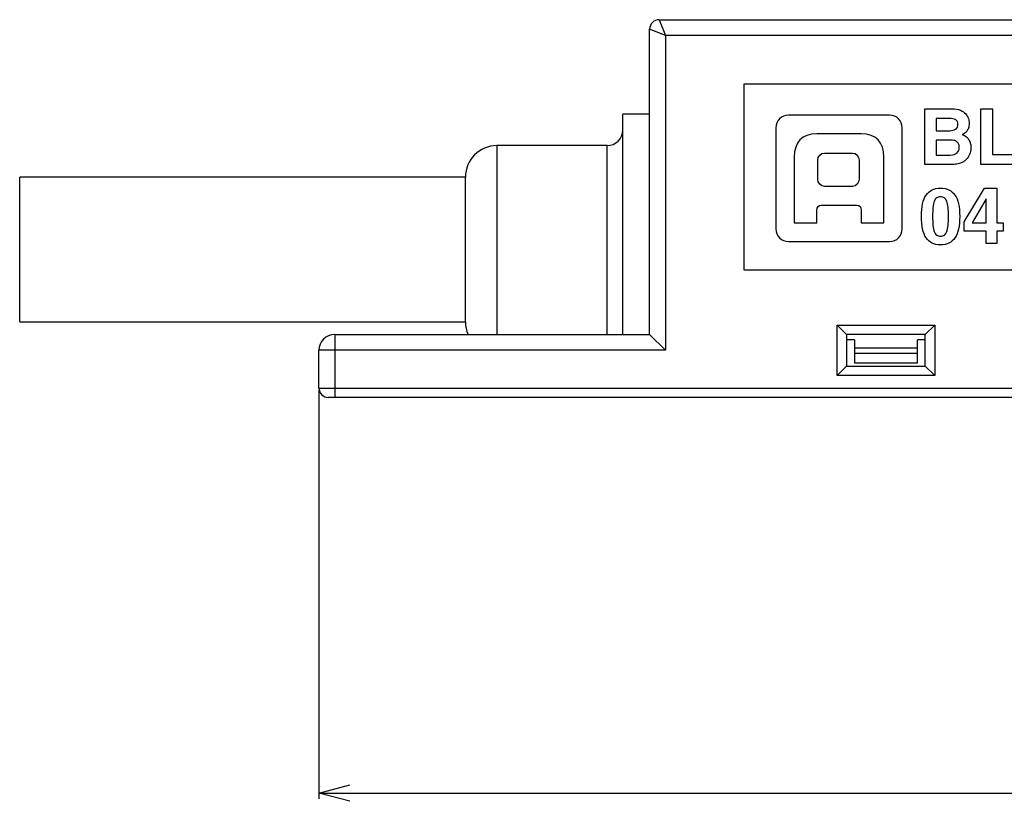
# Model space of a CAD drawing. Extents: x 38 to 211, y 54 to 174.
# Drawn here: x 38 to 69, y 54 to 79 of the extents above; entities that cross this region are included whole.
import ezdxf

# ---------------------------------------------------------------- set-up
doc = ezdxf.new("R2010")
doc.units = 0
doc.header["$LTSCALE"] = 0.1
doc.header["$MEASUREMENT"] = 0
doc.layers.get('0').update_dxf_attribs({"linetype": 'CONTINUOUS'})
doc.layers.get('Defpoints').update_dxf_attribs({"linetype": 'CONTINUOUS', "lineweight": 0})
doc.layers.add('CAD図', color=7, linetype='CONTINUOUS', plot=False)
doc.dimstyles.get("Standard").update_dxf_attribs({"dimtxt": 1.53, "dimasz": 0.98, "dimexe": 0.18, "dimexo": 0.0625, "dimgap": 0.09, "dimtad": 1, "dimtoh": 1, "dimzin": 0, "dimdsep": 46, "dimtxsty": 'STANDARD', "dimblk": 'OPEN30', "dimcen": 0.09, "dimclrd": 5, "dimclre": 5, "dimclrt": 5, "dimadec": 0, "dimazin": 0, "dimtfac": 1, "dimtofl": 0, "dimtmove": 0, "dimatfit": 3, "dimldrblk": 'OPEN30', "dimfxl": 1, "dimtolj": 1, "dimtzin": 0, "dimarcsym": 0})

# ---------------------------------------------------------------- blocks, each defined once
blk = doc.blocks.new('_Open30')
at = {"color": 0, "linetype": 'ByBlock', "lineweight": -2}
for p, q in [((-1, 0.268), (0, 0)), ((0, 0), (-1, -0.268)), ((0, 0), (-1, 0))]:
    blk.add_line(p, q, dxfattribs=at)
blk = doc.blocks.new('*D3')
at = {"layer": 'CAD図', "color": 5, "lineweight": -2}
for p, q in [((47.203, 66.859), (47.203, 53.877)), ((128.003, 66.859), (128.003, 53.877)), ((48.183, 54.057), (127.023, 54.057))]:
    blk.add_line(p, q, dxfattribs=at)
at = {"layer": 'Defpoints', "color": 0}
for p in [(47.203, 66.921), (128.003, 66.921), (128.003, 54.057)]:
    blk.add_point(p, dxfattribs=at)
at = {"layer": 'CAD図', "color": 5, "lineweight": -2, "xscale": 0.9800000000000002, "yscale": 0.9800000000000002, "zscale": 0.9800000000000002, "rotation": 180}
blk.add_blockref('_Open30', (47.203, 54.057), dxfattribs=at)
at = {"layer": 'CAD図', "color": 5, "lineweight": -2, "xscale": 0.9800000000000002, "yscale": 0.9800000000000002, "zscale": 0.9800000000000002}
blk.add_blockref('_Open30', (128.003, 54.057), dxfattribs=at)
at = {"layer": 'CAD図', "color": 5, "insert": (87.603, 54.912), "char_height": 1.53, "attachment_point": 5}
blk.add_mtext('\\A1;80.80', dxfattribs=at)

msp = doc.modelspace()

# ---------------------------------------------------------------- linework, layer by layer
at = {"layer": 'CAD図'}
for p, q in [((58.003, 78.621), (58.203, 78.121)), ((58.003, 78.621), (69.503, 78.621)), ((57.703, 68.621), (57.703, 78.321)), ((58.203, 78.121), (57.703, 78.321)), ((70.003, 78.121), (58.203, 78.121)), ((58.203, 78.121), (58.203, 68.121)), ((60.702, 70.67), (60.702, 76.581)), ((60.702, 76.581), (80.214, 76.581)), ((68.222, 74.017), (68.222, 75.79)), ((68.222, 75.79), (68.593, 75.79)), ((68.593, 75.79), (68.593, 74.338)), ((56.853, 68.621), (56.853, 75.621)), ((57.703, 75.621), (56.853, 75.621)), ((56.353, 74.621), (52.853, 74.621)), ((52.853, 74.621), (52.853, 68.621)), ((56.353, 68.621), (56.353, 74.621)), ((68.593, 74.338), (69.474, 74.338)), ((69.474, 74.017), (68.222, 74.017)), ((51.853, 73.621), (37.703, 73.621)), ((37.703, 69.021), (37.703, 73.621)), ((51.853, 69.021), (51.853, 73.621)), ((67.691, 72.204), (68.336, 73.271)), ((68.336, 73.271), (68.729, 73.271)), ((68.729, 73.271), (68.729, 72.174)), ((67.691, 71.905), (67.691, 72.204)), ((68.383, 71.905), (67.691, 71.905)), ((68.383, 71.517), (68.383, 71.905)), ((68.729, 72.174), (68.924, 72.174)), ((68.924, 71.905), (68.729, 71.905)), ((68.729, 71.905), (68.729, 71.517)), ((68.924, 72.174), (68.924, 71.905)), ((68.729, 71.517), (68.383, 71.517)), ((80.214, 70.67), (60.702, 70.67)), ((37.703, 69.021), (51.853, 69.021)), ((63.653, 67.321), (63.653, 68.921)), ((63.653, 68.921), (63.953, 68.621)), ((63.653, 68.921), (66.753, 68.921)), ((66.753, 68.921), (66.453, 68.621)), ((66.753, 68.921), (66.753, 67.321)), ((47.703, 68.621), (47.703, 66.621)), ((47.703, 68.621), (57.703, 68.621)), ((57.703, 68.621), (58.203, 68.121)), ((63.953, 68.621), (63.953, 67.621)), ((66.453, 68.621), (63.953, 68.621)), ((66.453, 67.621), (66.453, 68.621)), ((64.203, 68.45), (63.953, 68.45)), ((64.203, 68.45), (64.203, 67.721)), ((66.203, 68.193), (64.203, 68.193)), ((66.203, 67.721), (66.203, 68.45)), ((66.453, 68.45), (66.203, 68.45)), ((58.203, 68.121), (47.203, 68.121)), ((47.203, 66.921), (47.203, 68.121)), ((66.203, 68.021), (64.203, 68.021)), ((63.953, 67.621), (63.653, 67.321)), ((63.953, 67.621), (66.453, 67.621)), ((64.203, 67.721), (66.203, 67.721)), ((66.453, 67.621), (66.753, 67.321)), ((66.753, 67.321), (63.653, 67.321)), ((47.203, 66.921), (128.003, 66.921)), ((127.703, 66.621), (47.503, 66.621))]:
    msp.add_line(p, q, dxfattribs=at)
for centre, radius, start, end in [((58.003, 78.321), 0.3, 90, 180), ((56.353, 75.121), 0.5, 270, 0), ((52.853, 73.621), 1, 90, 180), ((52.853, 69.021), 1, 180, 203.5782), ((47.703, 68.121), 0.5, 90, 180), ((47.503, 66.921), 0.3, 180, 270)]:
    msp.add_arc(centre, radius, start, end, dxfattribs=at)
for points in [[(66.439, 75.79), (66.439, 75.79), (67.301, 75.79), (67.301, 75.79)], [(66.439, 74.017), (66.439, 74.017), (66.439, 75.79), (66.439, 75.79)], [(67.301, 75.79), (67.41, 75.79), (67.5, 75.775), (67.57, 75.745)], [(67.57, 75.745), (67.641, 75.714), (67.697, 75.676), (67.737, 75.631)], [(62.11, 75.589), (61.888, 75.589), (61.708, 75.409), (61.708, 75.187)], [(65.321, 75.589), (65.321, 75.589), (62.11, 75.589), (62.11, 75.589)], [(65.723, 75.187), (65.723, 75.409), (65.543, 75.589), (65.321, 75.589)], [(67.22, 75.484), (67.22, 75.484), (66.795, 75.484), (66.795, 75.484)], [(66.795, 75.484), (66.795, 75.484), (66.795, 75.096), (66.795, 75.096)], [(67.419, 75.444), (67.37, 75.471), (67.304, 75.484), (67.22, 75.484)], [(67.737, 75.631), (67.777, 75.586), (67.806, 75.537), (67.822, 75.484)], [(61.708, 75.187), (61.708, 75.187), (61.708, 71.976), (61.708, 71.976)], [(65.723, 71.976), (65.723, 71.976), (65.723, 75.187), (65.723, 75.187)], [(66.795, 75.096), (66.795, 75.096), (67.23, 75.096), (67.23, 75.096)], [(67.23, 75.096), (67.304, 75.096), (67.366, 75.112), (67.416, 75.142)], [(67.767, 75.073), (67.744, 75.045), (67.721, 75.025), (67.695, 75.01)], [(67.824, 75.176), (67.808, 75.135), (67.789, 75.1), (67.767, 75.073)], [(64.416, 74.992), (64.416, 74.992), (63.015, 74.992), (63.015, 74.992)], [(67.267, 74.797), (67.267, 74.797), (66.795, 74.797), (66.795, 74.797)], [(66.795, 74.797), (66.795, 74.797), (66.795, 74.323), (66.795, 74.323)], [(67.364, 74.786), (67.332, 74.794), (67.3, 74.797), (67.267, 74.797)], [(67.449, 74.749), (67.425, 74.766), (67.396, 74.779), (67.364, 74.786)], [(67.51, 74.683), (67.494, 74.71), (67.474, 74.732), (67.449, 74.749)], [(67.695, 75.01), (67.67, 74.995), (67.648, 74.983), (67.63, 74.973)], [(67.63, 74.973), (67.684, 74.953), (67.729, 74.928), (67.764, 74.896)], [(67.764, 74.896), (67.8, 74.865), (67.828, 74.83), (67.848, 74.793)], [(67.848, 74.793), (67.869, 74.755), (67.883, 74.715), (67.891, 74.673)], [(63.042, 74.155), (63.042, 74.281), (63.135, 74.385), (63.25, 74.385)], [(63.042, 73.555), (63.042, 73.555), (63.042, 74.155), (63.042, 74.155)], [(63.25, 74.385), (63.25, 74.385), (64.147, 74.385), (64.147, 74.385)], [(64.147, 74.385), (64.261, 74.385), (64.355, 74.281), (64.355, 74.155)], [(64.355, 74.155), (64.355, 74.155), (64.355, 73.555), (64.355, 73.555)], [(66.795, 74.323), (66.795, 74.323), (67.249, 74.323), (67.249, 74.323)], [(67.249, 74.323), (67.34, 74.323), (67.41, 74.344), (67.459, 74.385)], [(67.672, 74.111), (67.644, 74.091), (67.609, 74.074), (67.568, 74.06)], [(67.751, 74.178), (67.726, 74.153), (67.7, 74.131), (67.672, 74.111)], [(67.863, 74.342), (67.836, 74.279), (67.798, 74.224), (67.751, 74.178)], [(67.19, 74.017), (67.19, 74.017), (66.439, 74.017), (66.439, 74.017)], [(67.416, 74.028), (67.356, 74.021), (67.281, 74.017), (67.19, 74.017)], [(67.568, 74.06), (67.527, 74.046), (67.476, 74.036), (67.416, 74.028)], [(63.25, 73.325), (63.135, 73.325), (63.042, 73.429), (63.042, 73.555)], [(64.355, 73.555), (64.355, 73.429), (64.261, 73.325), (64.147, 73.325)], [(64.147, 73.325), (64.147, 73.325), (63.25, 73.325), (63.25, 73.325)], [(66.331, 72.371), (66.331, 72.679), (66.381, 72.906), (66.48, 73.052)], [(66.738, 72.853), (66.719, 72.804), (66.705, 72.739), (66.698, 72.66)], [(66.816, 72.961), (66.784, 72.938), (66.758, 72.903), (66.738, 72.853)], [(67.138, 72.853), (67.118, 72.903), (67.092, 72.938), (67.06, 72.961)], [(67.179, 72.66), (67.172, 72.739), (67.158, 72.804), (67.138, 72.853)], [(68.385, 72.927), (68.385, 72.927), (67.946, 72.174), (67.946, 72.174)], [(68.39, 72.927), (68.39, 72.927), (68.385, 72.927), (68.385, 72.927)], [(68.386, 72.69), (68.389, 72.82), (68.39, 72.899), (68.39, 72.927)], [(63.15, 72.731), (63.15, 72.731), (64.281, 72.731), (64.281, 72.731)], [(66.698, 72.66), (66.69, 72.582), (66.686, 72.485), (66.686, 72.371)], [(68.383, 72.174), (68.383, 72.388), (68.384, 72.56), (68.386, 72.69)], [(66.48, 71.69), (66.381, 71.836), (66.331, 72.064), (66.331, 72.371)], [(66.686, 72.371), (66.686, 72.258), (66.69, 72.162), (66.698, 72.083)], [(61.708, 71.976), (61.708, 71.754), (61.888, 71.574), (62.11, 71.574)], [(62.295, 72.171), (62.295, 72.171), (63.015, 72.171), (63.015, 72.171)], [(64.416, 72.171), (64.416, 72.171), (65.137, 72.171), (65.137, 72.171)], [(65.321, 71.574), (65.543, 71.574), (65.723, 71.754), (65.723, 71.976)], [(66.698, 72.083), (66.705, 72.003), (66.719, 71.939), (66.738, 71.89)], [(67.138, 71.89), (67.158, 71.939), (67.172, 72.003), (67.179, 72.083)], [(67.946, 72.174), (67.946, 72.174), (68.383, 72.174), (68.383, 72.174)], [(66.738, 71.89), (66.758, 71.841), (66.784, 71.804), (66.816, 71.781)], [(67.06, 71.781), (67.092, 71.804), (67.118, 71.841), (67.138, 71.89)], [(62.11, 71.574), (62.11, 71.574), (65.321, 71.574), (65.321, 71.574)]]:
    msp.add_open_spline(points, degree=3, dxfattribs=at)
for points, knots in [([(67.416, 75.142), (67.466, 75.172), (67.491, 75.223), (67.491, 75.294), (67.491, 75.368), (67.467, 75.418), (67.419, 75.444)], [2, 2, 2, 2, 3, 3, 3, 4, 4, 4, 4]), ([(67.822, 75.484), (67.839, 75.431), (67.847, 75.382), (67.847, 75.336), (67.847, 75.271), (67.839, 75.218), (67.824, 75.176)], [4, 4, 4, 4, 5, 5, 5, 6, 6, 6, 6]), ([(63.015, 74.992), (62.53, 74.992), (62.295, 74.736), (62.295, 74.255), (62.295, 73.908), (62.295, 72.171), (62.295, 72.171)], [1, 1, 1, 1, 2, 2, 2, 3, 3, 3, 3]), ([(65.137, 72.171), (65.137, 72.171), (65.137, 73.908), (65.137, 74.255), (65.137, 74.736), (64.9, 74.992), (64.416, 74.992)], [10, 10, 10, 10, 11, 11, 11, 12, 12, 12, 12]), ([(67.459, 74.385), (67.509, 74.426), (67.533, 74.492), (67.533, 74.582), (67.533, 74.622), (67.526, 74.655), (67.51, 74.683)], [2, 2, 2, 2, 3, 3, 3, 4, 4, 4, 4]), ([(67.891, 74.673), (67.9, 74.631), (67.904, 74.588), (67.904, 74.543), (67.904, 74.472), (67.89, 74.405), (67.863, 74.342)], [12, 12, 12, 12, 13, 13, 13, 14, 14, 14, 14]), ([(66.48, 73.052), (66.58, 73.198), (66.732, 73.271), (66.938, 73.271), (67.144, 73.271), (67.297, 73.198), (67.396, 73.052)], [1, 1, 1, 1, 2, 2, 2, 3, 3, 3, 3]), ([(67.06, 72.961), (67.028, 72.983), (66.988, 72.994), (66.938, 72.994), (66.889, 72.994), (66.848, 72.983), (66.816, 72.961)], [11, 11, 11, 11, 12, 12, 12, 13, 13, 13, 13]), ([(67.396, 73.052), (67.496, 72.906), (67.546, 72.679), (67.546, 72.371), (67.546, 72.064), (67.496, 71.836), (67.396, 71.69)], [3, 3, 3, 3, 4, 4, 4, 5, 5, 5, 5]), ([(63.015, 72.171), (63.015, 72.171), (63.015, 72.529), (63.015, 72.575), (63.015, 72.654), (63.061, 72.731), (63.15, 72.731)], [4, 4, 4, 4, 5, 5, 5, 6, 6, 6, 6]), ([(64.281, 72.731), (64.37, 72.731), (64.416, 72.654), (64.416, 72.575), (64.416, 72.529), (64.416, 72.171), (64.416, 72.171)], [7, 7, 7, 7, 8, 8, 8, 9, 9, 9, 9]), ([(67.179, 72.083), (67.186, 72.162), (67.19, 72.258), (67.19, 72.371), (67.19, 72.485), (67.186, 72.582), (67.179, 72.66)], [7, 7, 7, 7, 8, 8, 8, 9, 9, 9, 9]), ([(67.396, 71.69), (67.297, 71.544), (67.144, 71.47), (66.938, 71.47), (66.732, 71.47), (66.58, 71.544), (66.48, 71.69)], [5, 5, 5, 5, 6, 6, 6, 7, 7, 7, 7]), ([(66.816, 71.781), (66.848, 71.758), (66.889, 71.747), (66.938, 71.747), (66.988, 71.747), (67.028, 71.758), (67.06, 71.781)], [3, 3, 3, 3, 4, 4, 4, 5, 5, 5, 5])]:
    msp.add_open_spline(points, degree=3, knots=knots, dxfattribs=at)

# ---------------------------------------------------------------- dimensions: what is measured, and where the dimension line sits
dim = msp.add_linear_dim(base=(128.003, 54.057), p1=(47.203, 66.921), p2=(128.003, 66.921), dimstyle='Standard', dxfattribs=at)
dim.commit()
dim.dimension.update_dxf_attribs({"geometry": '*D3', "text_midpoint": (87.603, 54.912)})

doc.saveas('drawing.dxf')
